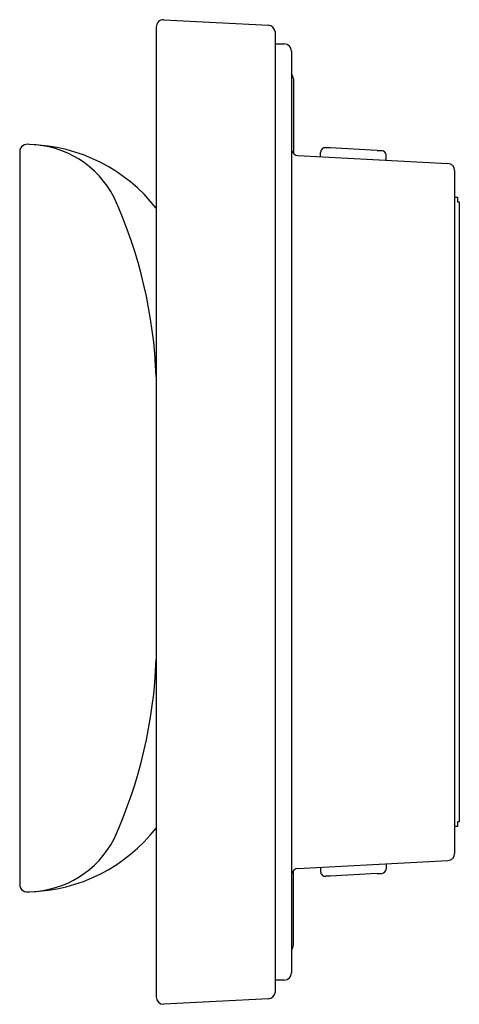
# Model space of a CAD drawing. Units: inches. Extents: x 209.7 to 266.9, y 7.3 to 49.3.
# Drawn here: x 265 to 266.9, y 7.3 to 11.5 of the extents above; entities that cross this region are included whole.
import ezdxf

# ---------------------------------------------------------------- set-up
doc = ezdxf.new("R2010")
doc.units = ezdxf.units.IN
doc.header["$LTSCALE"] = 0.64311
doc.header["$MEASUREMENT"] = 0
doc.layers.get('0').update_dxf_attribs({"color": 255, "linetype": 'CONTINUOUS'})

msp = doc.modelspace()

# ---------------------------------------------------------------- linework, layer by layer
for p, q in [((265.6461, 11.4805), (266.0854, 11.4575)), ((265.6146, 11.4505), (265.6146, 7.3718)), ((266.1136, 11.4313), (266.1136, 7.3909)), ((266.1136, 11.3785), (266.1524, 11.3785)), ((266.1824, 11.3485), (266.1824, 7.4738)), ((266.1905, 11.2316), (266.1905, 10.9181)), ((266.3454, 10.9414), (266.3256, 10.9425)), ((266.5422, 10.9311), (266.3454, 10.9414)), ((266.5422, 10.9311), (266.5618, 10.9301)), ((265.0411, 10.9258), (265.0411, 7.8451)), ((266.2099, 10.9096), (266.8395, 10.8766)), ((266.3049, 10.9046), (266.3049, 10.9228)), ((266.5805, 10.8902), (266.5805, 10.9104)), ((266.8679, 10.8466), (266.8679, 7.9757)), ((266.8678, 10.7349), (266.8796, 10.7349)), ((266.8796, 10.7349), (266.8796, 10.7152)), ((266.8796, 10.7152), (266.8873, 10.7152)), ((266.8873, 10.7152), (266.8873, 8.1085)), ((266.8796, 8.0888), (266.8679, 8.0888)), ((266.8873, 8.1085), (266.8796, 8.1085)), ((266.8796, 8.1085), (266.8796, 8.0888)), ((266.2099, 7.9127), (266.8395, 7.9457)), ((266.3049, 7.9177), (266.3049, 7.8995)), ((266.5805, 7.9321), (266.5805, 7.9119)), ((266.1905, 7.5907), (266.1905, 7.9042)), ((266.3454, 7.8809), (266.3256, 7.8798)), ((266.5422, 7.8912), (266.3454, 7.8809)), ((266.5422, 7.8912), (266.5618, 7.8922)), ((266.1524, 7.4438), (266.1136, 7.4438)), ((266.0854, 7.3649), (265.6461, 7.3418))]:
    msp.add_line(p, q)
for centre, radius, start, end in [((265.6446, 11.4505), 0.03, 87.0034, 179.9967), ((266.0838, 11.4275), 0.03, 7.232, 86.9684), ((266.1524, 11.3485), 0.03, 359.9999, 89.9999), ((266.151, 11.2303), 0.0395, 1.8208, 37.4929), ((265.0733, 10.9249), 0.0321, 73.0076, 178.42), ((265.0657, 10.2592), 0.6966, 38.0061, 88.6008), ((265.074, 10.5469), 0.4089, 27.1934, 88.7915), ((266.2115, 10.9396), 0.03, 193.9627, 267.0035), ((266.3246, 10.9228), 0.0197, 87.001, 179.9998), ((266.5608, 10.9104), 0.0197, 359.9999, 86.9999), ((266.8379, 10.8466), 0.03, 0.0002, 86.9997), ((263.6088, 9.9071), 2.007, 2.0678, 24.3233), ((263.6088, 8.8639), 2.007, 335.6767, 357.9322), ((265.0661, 8.5105), 0.6955, 271.355, 322.0522), ((265.0737, 8.2243), 0.4093, 271.2339, 332.7905), ((266.8379, 7.9757), 0.03, 273.0004, 359.9996), ((266.2115, 7.8827), 0.03, 92.9965, 166.0373), ((266.5608, 7.9119), 0.0197, 273.0001, 0.0001), ((266.3246, 7.8995), 0.0197, 180.0002, 272.999), ((265.0737, 7.8465), 0.0326, 182.4374, 285.7499), ((266.151, 7.592), 0.0395, 322.5071, 358.1792), ((266.1524, 7.4738), 0.03, 270.0001, 0.0001), ((265.6462, 7.3735), 0.0317, 183.1177, 269.8854), ((266.0838, 7.3948), 0.03, 273.0193, 352.5712)]:
    msp.add_arc(centre, radius, start, end)

doc.saveas('drawing.dxf')
